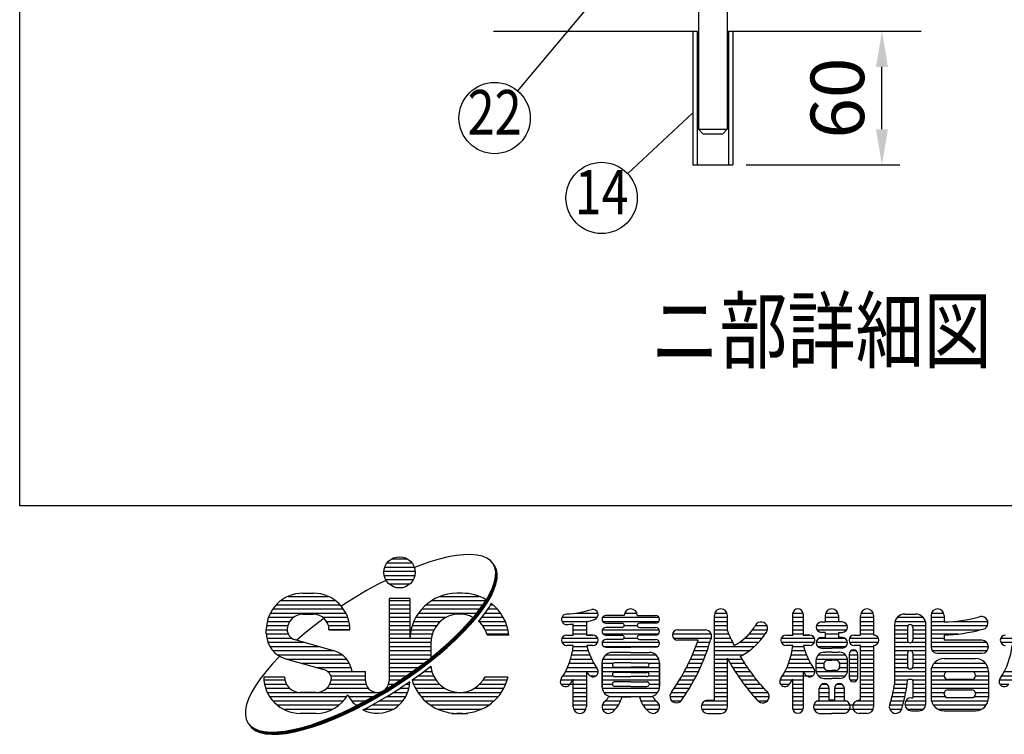
# Model space of a CAD drawing. Units: millimetres. Extents: x 172 to 7244, y 41 to 5172.
# Drawn here: x 172 to 1277, y 41 to 843 of the extents above; entities that cross this region are included whole.
import ezdxf
from ezdxf.enums import TextEntityAlignment as Align

# ---------------------------------------------------------------- set-up
doc = ezdxf.new("R2010")
doc.units = ezdxf.units.MM
doc.header["$LTSCALE"] = 200
doc.header["$PDMODE"] = 33
doc.header["$PDSIZE"] = 5
for name, color, linetype in [('MOJI', 6, 'Continuous'), ('SJC', 1, 'Continuous'), ('SUNPOU', 4, 'Continuous'), ('WAKU', 5, 'Continuous')]:
    doc.layers.add(name, color=color, linetype=linetype)
doc.styles.add('EXT08', font='ROMANS', dxfattribs={"width": 0.8, "bigfont": 'EXTFONT'})
doc.styles.get("Standard").update_dxf_attribs({"font": 'arial.ttf'})
doc.dimstyles.new('SJC', dxfattribs={"dimtxt": 0.18, "dimasz": 0.18, "dimexe": 0.18, "dimexo": 0.0625, "dimgap": 0.09, "dimtad": 0, "dimtih": 1, "dimtoh": 1, "dimdec": 4, "dimzin": 0, "dimdsep": 46, "dimtxsty": 'Standard', "dimcen": 0.09, "dimadec": 0, "dimazin": 0, "dimtfac": 1, "dimtdec": 4, "dimtofl": 0, "dimtmove": 0, "dimatfit": 3, "dimfxl": 1, "dimtolj": 1, "dimtzin": 0, "dimarcsym": 0})

# ---------------------------------------------------------------- blocks, each defined once
blk = doc.blocks.new('A')
at = {"color": 4, "linetype": 'Continuous'}
for p, q in [((-458.4, -70), (-413.4, -70)), ((-450, -62.5), (-421.9, -62.5)), ((-381.6, -68.2), (-399.2, -74.4)), ((-364.7, -63.2), (-381.6, -68.2)), ((-348.8, -59.3), (-364.7, -63.2)), ((-333.9, -56.6), (-348.8, -59.3)), ((-320.2, -55.2), (-333.9, -56.6)), ((-307.8, -54.9), (-320.2, -55.2)), ((-296.8, -55.8), (-307.8, -54.9)), ((-287.2, -57.9), (-296.8, -55.8)), ((-279.1, -61.3), (-287.2, -57.9)), ((-272.6, -65.8), (-279.1, -61.3)), ((-267.8, -71.4), (-272.6, -65.8)), ((-464.1, -85), (-407.9, -85)), ((-462.5, -77.5), (-409.4, -77.5)), ((-399.2, -74.4), (-408.8, -78.1)), ((-264.6, -78.1), (-267.8, -71.4)), ((-264.1, -78.9), (-267.3, -72.2)), ((-263.6, -79.7), (-266.8, -73)), ((-263.1, -80.5), (-266.2, -73.8)), ((-262.6, -81.2), (-265.7, -74.5)), ((-262.1, -82), (-265.2, -75.3)), ((-263.1, -85.9), (-264.6, -78.1)), ((-262.6, -86.6), (-264.1, -78.9)), ((-262.1, -87.4), (-263.6, -79.7)), ((-263.4, -94.6), (-263.1, -85.9)), ((-261.6, -88.2), (-263.1, -80.5)), ((-262.9, -95.4), (-262.6, -86.6)), ((-261.1, -89), (-262.6, -81.2)), ((-262.4, -96.1), (-262.1, -87.4)), ((-260.6, -89.8), (-262.1, -82)), ((-261.8, -96.9), (-261.6, -88.2)), ((-460.6, -101.4), (-475.3, -109)), ((-463.5, -92.5), (-408.4, -92.5)), ((-460.8, -100), (-411.1, -100)), ((-269, -114.7), (-265.3, -104.2)), ((-268.5, -115.5), (-264.8, -105)), ((-267.9, -116.3), (-264.3, -105.8)), ((-265.3, -104.2), (-263.4, -94.6)), ((-264.8, -105), (-262.9, -95.4)), ((-264.3, -105.8), (-262.4, -96.1)), ((-263.8, -106.6), (-261.8, -96.9)), ((-263.3, -107.4), (-261.3, -97.7)), ((-262.8, -108.1), (-260.8, -98.5)), ((-261.3, -97.7), (-261.1, -89)), ((-260.8, -98.5), (-260.6, -89.8)), ((-494.9, -119.8), (-533.8, -143.5)), ((-475.3, -109), (-494.9, -119.8)), ((-455.1, -107.5), (-416.8, -107.5)), ((-274.3, -125.9), (-269, -114.7)), ((-273.8, -126.7), (-268.5, -115.5)), ((-273.3, -127.5), (-267.9, -116.3)), ((-272.7, -128.3), (-267.4, -117)), ((-272.2, -129.1), (-266.9, -117.8)), ((-271.7, -129.9), (-266.4, -118.6)), ((-267.4, -117), (-263.8, -106.6)), ((-266.9, -117.8), (-263.3, -107.4)), ((-266.4, -118.6), (-262.8, -108.1)), ((-648.8, -137.5), (-551.3, -137.5)), ((-636, -130), (-564, -130)), ((-609.4, -124.4), (-590.6, -124.4)), ((-454.7, -133.8), (-454.7, -281.4)), ((-417.2, -133.8), (-454.7, -133.8)), ((-454.7, -137.5), (-417.2, -137.5)), ((-417.2, -133.8), (-417.2, -205)), ((-378, -137.5), (-281.2, -137.5)), ((-363.1, -130), (-293.1, -130)), ((-323.4, -124.4), (-332.8, -124.4)), ((-323.4, -124.4), (-332.8, -124.4)), ((-289.7, -150.3), (-281.2, -137.8)), ((-289.2, -151.1), (-280.7, -138.6)), ((-288.7, -151.9), (-280.2, -139.4)), ((-288.2, -152.7), (-279.7, -140.2)), ((-287.7, -153.5), (-279.2, -141)), ((-281.2, -137.8), (-274.3, -125.9)), ((-280.7, -138.6), (-273.8, -126.7)), ((-280.2, -139.4), (-273.3, -127.5)), ((-279.7, -140.2), (-272.7, -128.3)), ((-279.2, -141), (-272.2, -129.1)), ((-278.7, -141.8), (-271.7, -129.9)), ((-663.2, -152.5), (-536.8, -152.5)), ((-657.1, -145), (-542.9, -145)), ((-533.8, -143.5), (-540.3, -147.9)), ((-454.7, -145), (-417.2, -145)), ((-454.7, -152.5), (-417.2, -152.5)), ((-395.7, -152.5), (-291.4, -152.5)), ((-388.1, -145), (-286.1, -145)), ((-299.7, -163.3), (-289.7, -150.3)), ((-299.2, -164.1), (-289.2, -151.1)), ((-298.7, -164.9), (-288.7, -151.9)), ((-298.2, -165.6), (-288.2, -152.7)), ((-297.7, -166.4), (-287.7, -153.5)), ((-297.2, -167.2), (-287.2, -154.2)), ((-287.2, -154.2), (-278.7, -141.8)), ((-274.6, -148), (-283.1, -160.5)), ((-277.6, -152.5), (-260.5, -152.5)), ((-271.3, -142.4), (-274.6, -148)), ((-272.8, -145), (-268.2, -145)), ((-673.3, -175), (-633.2, -175)), ((-671, -167.5), (-626.3, -167.5)), ((-667.7, -160), (-532.3, -160)), ((-609.4, -161.9), (-590.6, -161.9)), ((-571.3, -169.4), (-589.2, -182.9)), ((-573.8, -167.5), (-529, -167.5)), ((-566.8, -175), (-526.7, -175)), ((-454.7, -160), (-417.2, -160)), ((-454.7, -167.5), (-417.2, -167.5)), ((-454.7, -175), (-417.2, -175)), ((-410.1, -175), (-362.5, -175)), ((-406.4, -167.5), (-351.5, -167.5)), ((-401.7, -160), (-297.2, -160)), ((-324, -190.3), (-311.2, -176.6)), ((-311.2, -176.6), (-299.7, -163.3)), ((-310.7, -177.4), (-299.2, -164.1)), ((-310.2, -178.2), (-298.7, -164.9)), ((-309.6, -179), (-298.2, -165.6)), ((-309.1, -179.8), (-297.7, -166.4)), ((-308.6, -180.6), (-297.2, -167.2)), ((-293.1, -173.5), (-294.1, -174.7)), ((-294.1, -175), (-246.1, -175)), ((-283.1, -160.5), (-293.1, -173.5)), ((-288.5, -167.5), (-249.8, -167.5)), ((-282.7, -160), (-254.6, -160)), ((-144.3, -167.5), (-80.9, -167.5)), ((-144.3, -175), (-98.4, -175)), ((-119.3, -160), (-79.9, -160)), ((-100.5, -175.5), (-100.5, -199.4)), ((-71.3, -167.5), (29.6, -167.5)), ((-71.3, -175), (29.6, -175)), ((-32.6, -164.2), (-65.4, -164.2)), ((-31.8, -160), (-9.9, -160)), ((-9.1, -164.2), (23.7, -164.2)), ((129.1, -164.2), (129.1, -316.6)), ((129.1, -167.5), (152.1, -167.5)), ((129.1, -175), (152.6, -175)), ((129.9, -160), (151.8, -160)), ((152.6, -192), (152.6, -164.2)), ((269.8, -199.4), (269.8, -161.9)), ((269.8, -167.5), (288.5, -167.5)), ((269.8, -175), (288.5, -175)), ((270, -160), (288.3, -160)), ((288.5, -161.9), (288.5, -199.4)), ((321.3, -175.9), (328.4, -175.9)), ((328.4, -164.2), (328.4, -175.9)), ((328.4, -167.5), (351.8, -167.5)), ((328.4, -175), (351.8, -175)), ((329.1, -160), (351, -160)), ((351.8, -164.2), (351.8, -175.9)), ((358.8, -175.9), (351.8, -175.9)), ((391.6, -199.4), (391.6, -164.2)), ((391.6, -167.5), (415.1, -167.5)), ((391.6, -175), (415.1, -175)), ((392.4, -160), (414.3, -160)), ((415.1, -164.2), (415.1, -199.4)), ((453.4, -175), (508, -175)), ((457.9, -167.5), (503.5, -167.5)), ((471.3, -161.9), (490.1, -161.9)), ((518.2, -164.2), (518.2, -220.5)), ((518.2, -167.5), (541.2, -167.5)), ((518.2, -175), (541.6, -175)), ((519, -160), (540.9, -160)), ((541.6, -164.2), (541.6, -175.9)), ((558.4, -175), (620, -175)), ((-675, -190), (-637.5, -190)), ((-675, -196.7), (-675, -190)), ((-674.6, -182.5), (-636.5, -182.5)), ((-589.2, -182.9), (-606.3, -196.7)), ((-563.5, -182.5), (-525.4, -182.5)), ((-562.5, -190), (-525, -190)), ((-525, -190), (-562.5, -190)), ((-454.7, -182.5), (-417.2, -182.5)), ((-454.7, -190), (-417.2, -190)), ((-415.1, -190), (-374.1, -190)), ((-413, -182.5), (-369.4, -182.5)), ((-338, -204.1), (-324, -190.3)), ((-337.5, -204.9), (-323.5, -191.1)), ((-337, -205.7), (-322.9, -191.9)), ((-336.5, -206.5), (-322.4, -192.7)), ((-336, -207.3), (-321.9, -193.4)), ((-335.4, -208.1), (-321.4, -194.2)), ((-323.5, -191.1), (-310.7, -177.4)), ((-322.9, -191.9), (-310.2, -178.2)), ((-322.4, -192.7), (-309.6, -179)), ((-321.9, -193.4), (-309.1, -179.8)), ((-321.4, -194.2), (-308.6, -180.6)), ((-286.9, -182.5), (-243.3, -182.5)), ((-282.2, -190), (-241.2, -190)), ((-124, -199.4), (-124, -179.5)), ((-124, -182.5), (-100.5, -182.5)), ((-124, -190), (-100.5, -190)), ((-71.8, -190), (30.1, -190)), ((-65.4, -178.3), (-36.3, -178.3)), ((-36.3, -185.8), (-65.4, -185.8)), ((-32.6, -182.5), (-9.1, -182.5)), ((23.7, -178.3), (-5.4, -178.3)), ((-5.4, -185.8), (23.7, -185.8)), ((63.5, -190), (112.7, -190)), ((63.5, -190), (112.7, -190)), ((129.1, -182.5), (152.6, -182.5)), ((129.1, -190), (152.6, -190)), ((198.2, -190), (224.5, -190)), ((202.5, -182.5), (223.6, -182.5)), ((269.8, -182.5), (288.5, -182.5)), ((269.8, -190), (288.5, -190)), ((312.4, -182.5), (367.8, -182.5)), ((313.2, -190), (366.9, -190)), ((391.6, -182.5), (415.1, -182.5)), ((391.6, -190), (415.1, -190)), ((452.6, -180.6), (452.6, -287.5)), ((452.6, -182.5), (477, -182.5)), ((452.6, -190), (476, -190)), ((476, -185.3), (476, -208.8)), ((484.5, -182.5), (508.7, -182.5)), ((485.4, -185.3), (485.4, -208.8)), ((485.4, -190), (508.8, -190)), ((508.8, -323.6), (508.8, -180.6)), ((518.2, -182.5), (619.4, -182.5)), ((518.2, -190), (606.6, -190)), ((-675, -197.5), (-635.7, -197.5)), ((-674.3, -205), (-629.3, -205)), ((-623.6, -207.6), (-555.1, -227.2)), ((-606.3, -196.7), (-620.2, -208.6)), ((-454.7, -197.5), (-417.2, -197.5)), ((-454.7, -205), (-379, -205)), ((-417.2, -199.4), (-417.2, -205)), ((-416.4, -197.5), (-377.2, -197.5)), ((-353.2, -218), (-338, -204.1)), ((-352.7, -218.8), (-337.5, -204.9)), ((-352.2, -219.6), (-337, -205.7)), ((-351.6, -220.4), (-336.5, -206.5)), ((-351.1, -221.2), (-336, -207.3)), ((-350.6, -222), (-335.4, -208.1)), ((-279.1, -197.5), (-239.8, -197.5)), ((-239.6, -199.4), (-278.5, -199.4)), ((-144.3, -205), (-80.2, -205)), ((-135.7, -199.4), (-124, -199.4)), ((-124, -197.5), (-100.5, -197.5)), ((-88.8, -199.4), (-100.5, -199.4)), ((-100.5, -199.4), (-88.8, -199.4)), ((-70.6, -197.5), (28.9, -197.5)), ((-65.4, -199.8), (-36.3, -199.8)), ((-36.3, -207.3), (-65.4, -207.3)), ((-32.9, -205), (-8.9, -205)), ((23.7, -199.8), (-5.4, -199.8)), ((-5.4, -207.3), (23.7, -207.3)), ((54.3, -197.5), (123.7, -197.5)), ((56, -205), (124, -205)), ((99.9, -208.8), (63.5, -208.8)), ((129.1, -197.5), (154.9, -197.5)), ((129.1, -205), (158.3, -205)), ((184.2, -205), (215.2, -205)), ((192, -197.5), (220.5, -197.5)), ((249.5, -205), (308.8, -205)), ((258, -199.4), (269.8, -199.4)), ((269.8, -197.5), (288.5, -197.5)), ((300.2, -199.4), (288.5, -199.4)), ((288.5, -199.4), (300.2, -199.4)), ((317.2, -205), (362.9, -205)), ((328.4, -194.7), (321.3, -194.7)), ((321.3, -204.1), (328.4, -204.1)), ((328.4, -194.7), (328.4, -204.1)), ((328.4, -197.5), (351.8, -197.5)), ((351.8, -194.7), (351.8, -204.1)), ((351.8, -194.7), (358.8, -194.7)), ((358.8, -204.1), (351.8, -204.1)), ((371.8, -205), (423.7, -205)), ((380.4, -199.4), (391.6, -199.4)), ((382.3, -199.4), (391.6, -199.4)), ((391.6, -197.5), (415.1, -197.5)), ((452.6, -197.5), (476, -197.5)), ((452.6, -205), (476, -205)), ((485.4, -197.5), (508.8, -197.5)), ((485.4, -205), (508.8, -205)), ((518.2, -197.5), (567.6, -197.5)), ((518.2, -205), (541.6, -205)), ((541.6, -199.4), (541.6, -208.8)), ((609.6, -208.8), (541.6, -208.8)), ((643.2, -205), (702.6, -205)), ((-672.2, -212.5), (-606.4, -212.5)), ((-668.8, -220), (-580.2, -220)), ((-663.4, -227.5), (-554, -227.5)), ((-454.7, -212.5), (-379.7, -212.5)), ((-454.7, -220), (-379.7, -220)), ((-454.7, -227.5), (-379.7, -227.5)), ((-379.7, -213.4), (-379.7, -240.2)), ((-369.4, -231.9), (-353.2, -218)), ((-368.9, -232.7), (-352.7, -218.8)), ((-368.4, -233.5), (-352.2, -219.6)), ((-367.8, -234.3), (-351.6, -220.4)), ((-367.3, -235.1), (-351.1, -221.2)), ((-366.8, -235.8), (-350.6, -222)), ((-144.3, -212.5), (-80.2, -212.5)), ((-124, -218.1), (-135.7, -218.1)), ((-124, -218.1), (-135.7, -218.1)), ((-125.2, -227.5), (-97.3, -227.5)), ((-124.2, -220), (-99.5, -220)), ((-88.8, -218.1), (-99.9, -218.1)), ((-88.8, -218.1), (-99.9, -218.1)), ((-72.2, -212.5), (30.4, -212.5)), ((-69.6, -220), (27.9, -220)), ((-65.4, -221.4), (-20.9, -221.4)), ((23.7, -221.4), (-20.9, -221.4)), ((93, -227.5), (116.2, -227.5)), ((95.9, -220), (118.8, -220)), ((98.6, -212.5), (121.2, -212.5)), ((129.1, -212.5), (161.9, -212.5)), ((129.1, -220), (201.4, -220)), ((129.1, -227.5), (192.3, -227.5)), ((174.4, -212.5), (208.9, -212.5)), ((249.5, -212.5), (308.8, -212.5)), ((269.8, -218.1), (258, -218.1)), ((269.8, -218.1), (258, -218.1)), ((268.6, -227.5), (291.8, -227.5)), ((269.6, -220), (289.6, -220)), ((300.2, -218.1), (289.1, -218.1)), ((300.2, -218.1), (289.1, -218.1)), ((312, -212.5), (368.2, -212.5)), ((314.6, -220), (365.5, -220)), ((321.3, -222.8), (340.1, -222.8)), ((358.8, -222.8), (340.1, -222.8)), ((371.8, -212.5), (423.7, -212.5)), ((374.5, -227.5), (383.5, -227.5)), ((392.1, -218.1), (380.4, -218.1)), ((391.6, -218.1), (380.4, -218.1)), ((384.6, -218.1), (380.4, -218.1)), ((391.6, -218.1), (382.3, -218.1)), ((391.6, -218.1), (382.3, -218.1)), ((391.6, -316.6), (391.6, -218.1)), ((391.6, -220), (415.1, -220)), ((391.6, -227.5), (415.1, -227.5)), ((415.1, -218.1), (415.1, -328.3)), ((452.6, -212.5), (477.9, -212.5)), ((452.6, -220), (508.8, -220)), ((452.6, -227.5), (508.8, -227.5)), ((483.5, -212.5), (508.8, -212.5)), ((518.2, -212.5), (618.2, -212.5)), ((518.2, -220), (621.3, -220)), ((520.5, -227.5), (619, -227.5)), ((643.2, -212.5), (702.6, -212.5)), ((-651.7, -238.3), (-664.5, -251.9)), ((-655.1, -235), (-539, -235)), ((-651, -237.6), (-651.7, -238.3)), ((-640.3, -241.9), (-571.7, -261.6)), ((-638.3, -242.5), (-531.2, -242.5)), ((-454.7, -235), (-379.7, -235)), ((-454.7, -242.5), (-382.5, -242.5)), ((-404.4, -259.2), (-386.5, -245.7)), ((-403.8, -260), (-386, -246.4)), ((-403.3, -260.7), (-385.5, -247.2)), ((-386.5, -245.7), (-369.4, -231.9)), ((-386, -246.4), (-368.9, -232.7)), ((-385.5, -247.2), (-368.4, -233.5)), ((-384.9, -248), (-367.8, -234.3)), ((-384.4, -248.8), (-367.3, -235.1)), ((-383.9, -249.6), (-366.8, -235.8)), ((-128.7, -242.5), (-91.3, -242.5)), ((-126.7, -235), (-94.6, -235)), ((-71.1, -242.5), (29.3, -242.5)), ((-65.5, -235), (23.8, -235)), ((-20.9, -230.8), (-53.7, -230.8)), ((-20.9, -230.8), (12, -230.8)), ((86.6, -242.5), (110.5, -242.5)), ((89.9, -235), (113.5, -235)), ((129.1, -235), (181, -235)), ((129.1, -242.5), (152.6, -242.5)), ((152.6, -328.3), (152.6, -241.1)), ((153.3, -242.5), (178.6, -242.5)), ((265.1, -242.5), (297.8, -242.5)), ((267.1, -235), (294.5, -235)), ((312, -263.1), (312, -244.4)), ((312.1, -242.5), (368.1, -242.5)), ((315.5, -235), (364.6, -235)), ((326, -230.3), (328.4, -230.3)), ((340.1, -230.3), (328.4, -230.3)), ((333, -244.4), (340.1, -244.4)), ((340.1, -230.3), (351.8, -230.3)), ((347.1, -244.4), (340.1, -244.4)), ((354.1, -230.3), (351.8, -230.3)), ((368.2, -263.1), (368.2, -244.4)), ((371, -234.1), (371, -275.3)), ((371, -235), (387, -235)), ((371, -242.5), (387, -242.5)), ((387, -275.3), (387, -234.1)), ((391.6, -235), (415.1, -235)), ((391.6, -242.5), (415.1, -242.5)), ((452.6, -235), (476, -235)), ((452.6, -242.5), (476, -242.5)), ((476, -232.2), (476, -255.6)), ((485.4, -232.2), (485.4, -255.6)), ((485.4, -235), (508.8, -235)), ((485.4, -242.5), (508.8, -242.5)), ((529.9, -232.2), (609.6, -232.2)), ((541.6, -241.6), (597.9, -241.6)), ((-664.5, -251.9), (-675.9, -265.3)), ((-612.1, -250), (-526.1, -250)), ((-585.9, -257.5), (-522.8, -257.5)), ((-564.9, -265), (-496.9, -265)), ((-520.9, -265), (-496.9, -265)), ((-496.9, -281.4), (-496.9, -265)), ((-454.7, -250), (-392.2, -250)), ((-454.7, -257.5), (-402.1, -257.5)), ((-454.7, -265), (-412.6, -265)), ((-422.9, -272.3), (-404.4, -259.2)), ((-422.4, -273.1), (-403.8, -260)), ((-421.8, -273.9), (-403.3, -260.7)), ((-421.3, -274.7), (-402.8, -261.5)), ((-420.8, -275.5), (-402.3, -262.3)), ((-420.3, -276.3), (-401.8, -263.1)), ((-402.8, -261.5), (-384.9, -248)), ((-402.3, -262.3), (-384.4, -248.8)), ((-401.8, -263.1), (-383.9, -249.6)), ((-379.8, -255.9), (-397.7, -269.4)), ((-391.9, -265), (-377.7, -265)), ((-382, -257.5), (-379.3, -257.5)), ((-379.5, -255.6), (-379.8, -255.9)), ((-137.9, -265), (-100.5, -265)), ((-134.2, -257.5), (-82.7, -257.5)), ((-131.2, -250), (-87.3, -250)), ((-100.5, -264.4), (-100.5, -328.3)), ((-100.2, -265), (-79.5, -265)), ((-72.4, -291.7), (-72.4, -249.5)), ((-72.4, -249.5), (-72.4, -291.7)), ((-72.4, -250), (-51.7, -250)), ((-72.4, -257.5), (30.7, -257.5)), ((-72.4, -265), (30.7, -265)), ((-20.9, -249.5), (-49.9, -249.5)), ((-49.9, -257), (-20.9, -257)), ((-20.9, -249.5), (8.2, -249.5)), ((8.2, -257), (-20.9, -257)), ((10, -250), (30.7, -250)), ((30.7, -291.7), (30.7, -249.5)), ((30.7, -249.5), (30.7, -291.7)), ((75.3, -265), (100.6, -265)), ((79.3, -257.5), (104.1, -257.5)), ((83.1, -250), (107.4, -250)), ((129.1, -250), (152.6, -250)), ((129.1, -257.5), (152.6, -257.5)), ((129.1, -265), (152.6, -265)), ((157.5, -250), (183.3, -250)), ((161.9, -257.5), (188.3, -257.5)), ((166.6, -265), (193.6, -265)), ((255.8, -265), (309.6, -265)), ((259.5, -257.5), (306.4, -257.5)), ((262.6, -250), (301.7, -250)), ((288.5, -264.4), (288.5, -330.6)), ((312, -250), (326.2, -250)), ((312, -257.5), (326.2, -257.5)), ((312.1, -265), (368.2, -265)), ((326, -251.4), (326, -256.1)), ((333, -263.1), (340.1, -263.1)), ((347.1, -263.1), (340.1, -263.1)), ((354, -250), (368.2, -250)), ((354, -257.5), (368.2, -257.5)), ((354.1, -251.4), (354.1, -256.1)), ((371, -250), (387, -250)), ((371, -257.5), (387, -257.5)), ((371, -265), (387, -265)), ((391.6, -250), (415.1, -250)), ((391.6, -257.5), (415.1, -257.5)), ((391.6, -265), (415.1, -265)), ((452.6, -250), (476, -250)), ((452.6, -257.5), (476.4, -257.5)), ((452.6, -265), (508.8, -265)), ((485, -257.5), (508.8, -257.5)), ((485.4, -250), (508.8, -250)), ((518.2, -265), (621.3, -265)), ((518.2, -265), (518.2, -311.9)), ((519.4, -257.5), (620.1, -257.5)), ((523.6, -250), (615.9, -250)), ((548.2, -265), (591.3, -265)), ((621.3, -265), (621.3, -311.9)), ((649.6, -265), (703.4, -265)), ((-685.9, -278.3), (-694.4, -290.8)), ((-675.9, -265.3), (-685.9, -278.3)), ((-679.7, -274.4), (-642.2, -274.4)), ((-679.7, -280), (-641.6, -280)), ((-559.2, -272.5), (-496.9, -272.5)), ((-558.4, -280), (-496.9, -280)), ((-454.7, -272.5), (-422.9, -272.5)), ((-454.7, -280), (-434.3, -280)), ((-441.9, -285.1), (-422.9, -272.3)), ((-441.4, -285.8), (-422.4, -273.1)), ((-440.8, -286.6), (-421.8, -273.9)), ((-440.3, -287.4), (-421.3, -274.7)), ((-439.8, -288.2), (-420.8, -275.5)), ((-439.3, -289), (-420.3, -276.3)), ((-397.7, -269.4), (-413.4, -280.6)), ((-412.6, -280), (-370.7, -280)), ((-402.1, -272.5), (-375, -272.5)), ((-285.5, -280), (-242.7, -280)), ((-282.2, -274.4), (-241.2, -274.4)), ((-146.9, -280), (-100.5, -280)), ((-142.3, -272.5), (-100.5, -272.5)), ((-124, -328.3), (-124, -278.5)), ((-94.5, -272.5), (-83.2, -272.5)), ((-72.4, -272.5), (-52.9, -272.5)), ((-72.4, -280), (30.7, -280)), ((-20.9, -266.4), (-49.9, -266.4)), ((-49.9, -273.9), (-20.9, -273.9)), ((-20.9, -266.4), (8.2, -266.4)), ((8.2, -273.9), (-20.9, -273.9)), ((11.1, -272.5), (30.7, -272.5)), ((66.6, -280), (92.9, -280)), ((71.1, -272.5), (96.8, -272.5)), ((129.1, -272.5), (152.6, -272.5)), ((129.1, -280), (152.6, -280)), ((171.5, -272.5), (199.2, -272.5)), ((176.7, -280), (205, -280)), ((246.8, -280), (268.9, -280)), ((251.5, -272.5), (305.9, -272.5)), ((269.8, -330.6), (269.8, -278.5)), ((269.8, -280), (288.5, -280)), ((315.5, -272.5), (364.6, -272.5)), ((326, -277.2), (340.1, -277.2)), ((354.1, -277.2), (340.1, -277.2)), ((371.5, -272.5), (387, -272.5)), ((372.5, -280), (385.4, -280)), ((391.6, -272.5), (415.1, -272.5)), ((391.6, -280), (415.1, -280)), ((452.6, -272.5), (508.8, -272.5)), ((452.6, -280), (476.1, -280)), ((482.6, -279.1), (477.9, -279.1)), ((485.4, -280), (508.8, -280)), ((485.4, -281.9), (485.4, -311.9)), ((518.2, -272.5), (541.7, -272.5)), ((518.2, -280), (621.3, -280)), ((541.6, -272.5), (541.6, -271.6)), ((591.3, -279.1), (548.2, -279.1)), ((597.9, -271.6), (597.9, -272.5)), ((597.9, -272.5), (621.3, -272.5)), ((641.2, -280), (682.3, -280)), ((645.2, -272.5), (682.3, -272.5)), ((-694.4, -290.8), (-701.4, -302.7)), ((-678.4, -287.5), (-638.9, -287.5)), ((-676.4, -295), (-633.2, -295)), ((-566.8, -295), (-491.9, -295)), ((-561.1, -287.5), (-496, -287.5)), ((-480.8, -308.8), (-461.2, -297.2)), ((-480.3, -309.6), (-460.7, -298)), ((-479.8, -310.4), (-460.2, -298.8)), ((-479.2, -311.2), (-459.7, -299.6)), ((-478.7, -311.9), (-459.2, -300.4)), ((-461.2, -297.2), (-441.9, -285.1)), ((-460.7, -298), (-441.4, -285.8)), ((-460.2, -298.8), (-440.8, -286.6)), ((-459.7, -299.6), (-440.3, -287.4)), ((-459.2, -300.4), (-439.8, -288.2)), ((-458.7, -301.2), (-439.3, -289)), ((-455.6, -287.5), (-445.7, -287.5)), ((-454.6, -307.5), (-435.2, -295.3)), ((-417.2, -283.2), (-435.2, -295.3)), ((-435.2, -295), (-418.8, -295)), ((-423.6, -287.5), (-417.5, -287.5)), ((-410.9, -287.5), (-364.5, -287.5)), ((-407.4, -295), (-354.9, -295)), ((-301.3, -295), (-248.8, -295)), ((-291.8, -287.5), (-245.3, -287.5)), ((-146.1, -287.5), (-100.5, -287.5)), ((-124, -295), (-100.5, -295)), ((-72.4, -287.5), (-53.7, -287.5)), ((-72.1, -295), (30.4, -295)), ((-20.9, -283.3), (-49.9, -283.3)), ((-20.9, -291.7), (-49.9, -291.7)), ((-20.9, -283.3), (8.2, -283.3)), ((-20.9, -291.7), (8.2, -291.7)), ((12, -287.5), (30.7, -287.5)), ((56.9, -295), (84.3, -295)), ((61.9, -287.5), (88.7, -287.5)), ((129.1, -287.5), (152.6, -287.5)), ((129.1, -295), (152.6, -295)), ((182.1, -287.5), (211.2, -287.5)), ((187.9, -295), (217.7, -295)), ((247.7, -287.5), (264, -287.5)), ((269.8, -287.5), (288.5, -287.5)), ((269.8, -295), (288.5, -295)), ((317.6, -295), (335.4, -295)), ((317.6, -316.6), (317.6, -295.5)), ((322.5, -287.5), (330.5, -287.5)), ((335.4, -316.6), (335.4, -295.5)), ((344.8, -295), (362.6, -295)), ((344.8, -295.5), (344.8, -316.6)), ((349.7, -287.5), (357.6, -287.5)), ((362.6, -316.6), (362.6, -295.5)), ((391.6, -287.5), (415.1, -287.5)), ((391.6, -295), (415.1, -295)), ((451.4, -295), (474.2, -295)), ((452.6, -287.5), (475.3, -287.5)), ((485.4, -287.5), (508.8, -287.5)), ((485.4, -295), (508.8, -295)), ((518.2, -287.5), (621.3, -287.5)), ((518.2, -295), (621.3, -295)), ((548.2, -297.8), (591.3, -297.8)), ((641.4, -287.5), (657.8, -287.5)), ((-706.7, -313.9), (-710.3, -324.4)), ((-701.4, -302.7), (-706.7, -313.9)), ((-673.4, -302.5), (-475.8, -302.5)), ((-669.2, -310), (-530.8, -310)), ((-663.5, -317.5), (-536.5, -317.5)), ((-585.9, -302.5), (-614.1, -302.5)), ((-526.9, -310), (-483, -310)), ((-521.9, -317.5), (-496.5, -317.5)), ((-500.4, -319.6), (-480.8, -308.8)), ((-499.9, -320.4), (-480.3, -309.6)), ((-499.4, -321.2), (-479.8, -310.4)), ((-498.9, -322), (-479.2, -311.2)), ((-498.3, -322.8), (-478.7, -311.9)), ((-497.8, -323.6), (-478.2, -312.7)), ((-478.2, -312.7), (-458.7, -301.2)), ((-474.1, -319), (-454.6, -307.5)), ((-471.6, -317.5), (-429.6, -317.5)), ((-458.9, -310), (-424.6, -310)), ((-446.7, -302.5), (-421.1, -302.5)), ((-403, -302.5), (-253.3, -302.5)), ((-397.3, -310), (-258.9, -310)), ((-390.2, -317.5), (-266.1, -317.5)), ((-124, -302.5), (-100.5, -302.5)), ((-124, -310), (-100.5, -310)), ((-124, -317.5), (-100.5, -317.5)), ((-69, -302.5), (27.3, -302.5)), ((-65.3, -317.5), (-38.9, -317.5)), ((-60.3, -310), (18.6, -310)), ((-36.5, -310.5), (-20.9, -310.5)), ((-5.2, -310.5), (-20.9, -310.5)), ((-2.8, -317.5), (24, -317.5)), ((49.5, -310), (74.8, -310)), ((51.8, -302.5), (79.7, -302.5)), ((52.6, -317.5), (69.8, -317.5)), ((112.8, -317.5), (152.6, -317.5)), ((117.4, -316.6), (129.1, -316.6)), ((129.1, -302.5), (152.6, -302.5)), ((129.1, -310), (152.6, -310)), ((194, -302.5), (225.2, -302.5)), ((200.4, -310), (227.6, -310)), ((206.4, -317.5), (224.5, -317.5)), ((269.8, -302.5), (288.5, -302.5)), ((269.8, -310), (288.5, -310)), ((269.8, -317.5), (288.5, -317.5)), ((314.4, -317.5), (365.8, -317.5)), ((317.6, -302.5), (335.4, -302.5)), ((317.6, -310), (335.4, -310)), ((344.8, -316.6), (335.4, -316.6)), ((344.8, -302.5), (362.6, -302.5)), ((344.8, -310), (362.6, -310)), ((384.7, -317.5), (415.1, -317.5)), ((389.3, -316.6), (391.6, -316.6)), ((391.6, -302.5), (415.1, -302.5)), ((391.6, -310), (415.1, -310)), ((446.4, -317.5), (469.6, -317.5)), ((448.3, -310), (471.4, -310)), ((450, -302.5), (472.9, -302.5)), ((473, -317.5), (508.8, -317.5)), ((483, -311.9), (485.4, -311.9)), ((485.4, -302.5), (508.8, -302.5)), ((485.4, -310), (508.8, -310)), ((518.2, -302.5), (541.9, -302.5)), ((518.3, -310), (543.6, -310)), ((518.9, -317.5), (620.6, -317.5)), ((541.6, -305.3), (541.6, -304.4)), ((591.3, -311.9), (548.2, -311.9)), ((595.9, -310), (621.3, -310)), ((597.6, -302.5), (621.3, -302.5)), ((597.9, -304.4), (597.9, -305.3)), ((-712.3, -334), (-712.5, -342.7)), ((-710.3, -324.4), (-712.3, -334)), ((-655.8, -325), (-544.2, -325)), ((-644.5, -332.5), (-555.5, -332.5)), ((-539.2, -338.8), (-519.9, -329.7)), ((-538.7, -339.6), (-519.4, -330.4)), ((-538.1, -340.4), (-518.9, -331.2)), ((-537.6, -341.2), (-518.4, -332)), ((-537.1, -342), (-517.9, -332.8)), ((-536.6, -342.7), (-517.3, -333.6)), ((-519.9, -329.7), (-500.4, -319.6)), ((-519.4, -330.4), (-499.9, -320.4)), ((-518.9, -331.2), (-499.4, -321.2)), ((-518.4, -332), (-498.9, -322)), ((-517.9, -332.8), (-498.3, -322.8)), ((-517.3, -333.6), (-497.8, -323.6)), ((-514.9, -325), (-510.8, -325)), ((-501.7, -333.9), (-493.7, -329.9)), ((-498.9, -332.5), (-447.1, -332.5)), ((-493.7, -329.9), (-474.1, -319)), ((-485, -325), (-436.6, -325)), ((-380.8, -325), (-275.4, -325)), ((-367.6, -332.5), (-288.7, -332.5)), ((-124, -325), (-100.5, -325)), ((-123.2, -332.5), (-101.3, -332.5)), ((-72, -325), (-42.9, -325)), ((-71.6, -332.5), (-48.6, -332.5)), ((1.1, -325), (30.2, -325)), ((6.8, -332.5), (29.9, -332.5)), ((106.2, -325), (152.6, -325)), ((106.5, -332.5), (151.8, -332.5)), ((269.8, -325), (288.5, -325)), ((270, -332.5), (288.3, -332.5)), ((307.7, -325), (415.1, -325)), ((308.1, -332.5), (414.3, -332.5)), ((443.7, -325), (467.6, -325)), ((444, -332.5), (465.9, -332.5)), ((471.4, -325), (508.7, -325)), ((475.4, -332.5), (504.7, -332.5)), ((483, -335.3), (497.1, -335.3)), ((522.2, -325), (617.3, -325)), ((530.5, -332.5), (609, -332.5)), ((541.6, -335.3), (597.9, -335.3)), ((-712.5, -342.7), (-711, -350.5)), ((-711, -350.5), (-707.9, -357.2)), ((-585.9, -340), (-614.1, -340)), ((-576.4, -354.2), (-558, -347)), ((-575.9, -355), (-557.5, -347.8)), ((-575.4, -355.8), (-557, -348.6)), ((-574.9, -356.6), (-556.5, -349.4)), ((-574.3, -357.4), (-556, -350.2)), ((-573.8, -358.2), (-555.5, -351)), ((-558, -347), (-539.2, -338.8)), ((-557.5, -347.8), (-538.7, -339.6)), ((-557, -348.6), (-538.1, -340.4)), ((-556.5, -349.4), (-537.6, -341.2)), ((-556, -350.2), (-537.1, -342)), ((-555.5, -351), (-536.6, -342.7)), ((-342.2, -340), (-314.1, -340)), ((-323.4, -340), (-332.8, -340)), ((117.4, -340), (140.9, -340)), ((316.6, -340), (340.1, -340)), ((363.5, -340), (340.1, -340)), ((403.4, -340), (389.3, -340)), ((-707.9, -357.2), (-703, -362.8)), ((-707.4, -358), (-702.5, -363.6)), ((-706.8, -358.8), (-702, -364.4)), ((-706.3, -359.6), (-701.5, -365.2)), ((-705.8, -360.3), (-701, -366)), ((-705.3, -361.1), (-700.5, -366.7)), ((-703, -362.8), (-696.5, -367.3)), ((-702.5, -363.6), (-696, -368.1)), ((-702, -364.4), (-695.5, -368.9)), ((-701.5, -365.2), (-695, -369.7)), ((-701, -366), (-694.5, -370.5)), ((-700.5, -366.7), (-694, -371.2)), ((-696.5, -367.3), (-688.5, -370.6)), ((-696, -368.1), (-688, -371.4)), ((-695.5, -368.9), (-687.5, -372.2)), ((-695, -369.7), (-686.9, -373)), ((-694.5, -370.5), (-686.4, -373.8)), ((-688.5, -370.6), (-678.9, -372.8)), ((-641.7, -371.9), (-626.8, -369.2)), ((-641.2, -372.7), (-626.3, -370)), ((-640.7, -373.5), (-625.8, -370.8)), ((-626.8, -369.2), (-610.9, -365.4)), ((-626.3, -370), (-610.4, -366.2)), ((-625.8, -370.8), (-609.9, -366.9)), ((-625.3, -371.6), (-609.4, -367.7)), ((-624.8, -372.4), (-608.9, -368.5)), ((-624.3, -373.2), (-608.4, -369.3)), ((-610.9, -365.4), (-594.1, -360.4)), ((-610.4, -366.2), (-593.5, -361.1)), ((-609.9, -366.9), (-593, -361.9)), ((-609.4, -367.7), (-592.5, -362.7)), ((-608.9, -368.5), (-592, -363.5)), ((-608.4, -369.3), (-591.5, -364.3)), ((-594.1, -360.4), (-576.4, -354.2)), ((-593.5, -361.1), (-575.9, -355)), ((-593, -361.9), (-575.4, -355.8)), ((-592.5, -362.7), (-574.9, -356.6)), ((-592, -363.5), (-574.3, -357.4)), ((-591.5, -364.3), (-573.8, -358.2)), ((-694, -371.2), (-685.9, -374.6)), ((-688, -371.4), (-678.4, -373.6)), ((-687.5, -372.2), (-677.9, -374.3)), ((-686.9, -373), (-677.3, -375.1)), ((-686.4, -373.8), (-676.8, -375.9)), ((-685.9, -374.6), (-676.3, -376.7)), ((-678.9, -372.8), (-667.8, -373.7)), ((-678.4, -373.6), (-667.3, -374.5)), ((-677.9, -374.3), (-666.8, -375.3)), ((-677.3, -375.1), (-666.3, -376.1)), ((-676.8, -375.9), (-665.8, -376.9)), ((-676.3, -376.7), (-665.3, -377.6)), ((-667.8, -373.7), (-655.4, -373.4)), ((-667.3, -374.5), (-654.9, -374.2)), ((-666.8, -375.3), (-654.4, -375)), ((-666.3, -376.1), (-653.9, -375.8)), ((-665.8, -376.9), (-653.4, -376.6)), ((-665.3, -377.6), (-652.9, -377.4)), ((-655.4, -373.4), (-641.7, -371.9)), ((-654.9, -374.2), (-641.2, -372.7)), ((-654.4, -375), (-640.7, -373.5)), ((-653.9, -375.8), (-640.2, -374.3)), ((-653.4, -376.6), (-639.7, -375.1)), ((-652.9, -377.4), (-639.2, -375.9)), ((-640.2, -374.3), (-625.3, -371.6)), ((-639.7, -375.1), (-624.8, -372.4)), ((-639.2, -375.9), (-624.3, -373.2))]:
    blk.add_line(p, q, dxfattribs=at)
blk.add_circle((-435.9, -86.9), 28.1, dxfattribs=at)
for centre, radius, start, end in [((-609.4, -190), 65.6, 90, 180), ((-590.6, -190), 65.6, 0, 90), ((-332.8, -208.8), 84.4, 90, 177.4527), ((-323.4, -208.8), 84.4, 59.2426, 90), ((-323.4, -208.8), 84.4, 6.3794, 51.8289), ((-145.1, 16.2), 178.1, 273.0128, 287.8099), ((-88.9, -162.6), 9.38, 289.298, 100.4717), ((-20.9, -164.2), 11.7, 90, 180), ((-20.9, -164.2), 11.7, 0, 90), ((140.9, -164.2), 11.7, 0, 180), ((279.1, -161.9), 9.38, 0, 180), ((340.1, -164.2), 11.7, 90, 180), ((340.1, -164.2), 11.7, 0, 90), ((403.4, -164.2), 11.7, 0, 180), ((529.9, -164.2), 11.7, 0, 180), ((-609.4, -190), 28.1, 90, 180), ((-590.6, -190), 28.1, 0, 90), ((-328.1, -213.4), 51.6, 90, 180), ((-328.1, -213.4), 51.6, 61.8029, 90), ((-328.1, -213.4), 51.6, 15.8266, 48.7163), ((-135.7, -171.3), 9.38, 90, 286.011), ((-145.1, 16.2), 196.9, 283.0729, 287.5328), ((-65.4, -171.3), 7.03, 90, 270), ((23.7, -171.3), 7.03, 270, 90), ((213, -187.7), 11.7, 320.1397, 167.792), ((321.3, -185.3), 9.38, 90, 270), ((358.8, -185.3), 9.38, 270, 90), ((471.3, -180.6), 18.8, 90, 180), ((490.1, -180.6), 18.8, 0, 90), ((534.5, 103.1), 279.2, 271.4722, 284.2627), ((608.7, -177.8), 11.7, 268.2121, 117.5695), ((-618.8, -189.5), 18.8, 180, 255), ((-145.1, 16.2), 196.9, 273.4831, 276.1506), ((-65.4, -192.8), 7.03, 90, 270), ((-36.3, -182), 3.75, 270, 90), ((-5.4, -182), 3.75, 90, 270), ((23.7, -192.8), 7.03, 270, 90), ((63.5, -199.4), 9.38, 90, 270), ((112.7, -201.7), 11.7, 325.8671, 90), ((492.8, -48.9), 369.1, 202.8161, 207.2942), ((120.7, -131.9), 96.8, 297.0586, 326.6154), ((480.7, -185.3), 4.69, 0, 180), ((534.5, 79.7), 279.2, 271.4722, 285.3364), ((-628.1, -196.7), 46.9, 180, 255), ((-135.7, -208.8), 9.38, 90, 270), ((-88.8, -208.8), 9.38, 270, 90), ((-65.4, -214.4), 7.03, 90, 270), ((-36.3, -203.6), 3.75, 270, 90), ((-5.4, -203.6), 3.75, 90, 270), ((23.7, -214.4), 7.03, 270, 90), ((-228, -99.1), 345.8, 324.0748, 341.5077), ((-231.7, -104.4), 369.1, 325.3557, 343.5702), ((120.7, -131.9), 119.4, 297.4356, 328.0124), ((258, -208.8), 9.38, 90, 270), ((300.2, -208.8), 9.38, 270, 90), ((321.3, -213.4), 9.38, 90, 270), ((358.8, -213.4), 9.38, 270, 90), ((380.4, -208.8), 9.38, 90, 270), ((415.1, -208.8), 9.38, 270, 90), ((480.7, -208.8), 4.69, 180, 0), ((609.6, -220.5), 11.7, 270, 90), ((651.8, -208.8), 9.38, 90, 270), ((-567.2, -272.5), 46.9, 9.1914, 75), ((-245.4, -207.5), 121.9, 325.5273, 355), ((18.6, -189.7), 121.9, 193.4748, 214.4727), ((148.4, -207.5), 121.9, 325.5273, 355), ((407.7, -189.7), 121.9, 193.4748, 214.4727), ((379, -234.1), 7.97, 0, 180), ((480.7, -232.2), 4.69, 0, 180), ((529.9, -220.5), 11.7, 180, 270), ((542.1, -207.5), 121.9, 325.5273, 355), ((-53.7, -249.5), 18.8, 90, 180), ((12, -249.5), 18.8, 0, 90), ((477.8, -66.5), 369.1, 208.2385, 222.6443), ((492.8, -48.9), 369.1, 210.8057, 222.6443), ((326, -244.4), 14.1, 90, 180), ((333, -251.4), 7.03, 90, 180), ((347.1, -251.4), 7.03, 0, 90), ((354.1, -244.4), 14.1, 0, 90), ((541.6, -265), 23.4, 90, 180), ((597.9, -265), 23.4, 0, 90), ((-576.6, -279.7), 18.8, 7.3053, 75), ((-328.1, -250.9), 51.6, 185.176, 270), ((18.6, -189.7), 140.6, 212.0876, 214.9264), ((-88.8, -265), 9.38, 213.6328, 42.1487), ((-49.9, -253.3), 3.75, 90, 180), ((-49.9, -253.3), 3.75, 180, 270), ((8.2, -253.3), 3.75, 0, 90), ((8.2, -253.3), 3.75, 270, 0), ((407.7, -189.7), 140.6, 212.0876, 214.9264), ((300.2, -265), 9.38, 213.6328, 42.1487), ((326, -263.1), 14.1, 180, 270), ((333, -256.1), 7.03, 180, 270), ((347.1, -256.1), 7.03, 270, 0), ((354.1, -263.1), 14.1, 270, 0), ((480.7, -255.6), 4.69, 180, 0), ((548.2, -271.6), 6.56, 90, 180), ((591.3, -271.6), 6.56, 0, 90), ((-614.1, -274.4), 65.6, 180, 270), ((-614.1, -274.4), 28.1, 180, 270), ((-585.9, -274.4), 28.1, 270, 354.0366), ((-475.8, -281.4), 21.1, 180, 0), ((-332.8, -255.6), 84.4, 197.1884, 270), ((-328.1, -250.9), 51.6, 270, 332.9643), ((-323.4, -255.6), 84.4, 270, 347.1604), ((-138, -282.8), 9.38, 137.8513, 326.3672), ((-245.4, -207.5), 140.6, 325.0736, 329.697), ((-49.9, -270.2), 3.75, 90, 180), ((-49.9, -270.2), 3.75, 180, 270), ((8.2, -270.2), 3.75, 0, 90), ((8.2, -270.2), 3.75, 270, 0), ((255.8, -282.8), 9.38, 137.8513, 326.3672), ((148.4, -207.5), 140.6, 325.0736, 329.697), ((379, -275.3), 7.97, 180, 0), ((234.1, -257.8), 243, 343.1388, 354.537), ((477.9, -280.9), 1.88, 90, 180), ((482.6, -281.9), 2.81, 0, 90), ((548.2, -272.5), 6.56, 180, 270), ((591.3, -272.5), 6.56, 270, 0), ((649.5, -282.8), 9.38, 137.8513, 326.3672), ((-475.8, -281.4), 58.6, 243.7308, 358.2282), ((-53.7, -291.7), 18.8, 180, 250.2231), ((-49.9, -287), 3.75, 90, 180), ((-49.9, -288), 3.75, 180, 270), ((8.2, -287), 3.75, 0, 90), ((8.2, -288), 3.75, 270, 0), ((12, -291.7), 18.8, 289.7769, 0), ((215.9, -309.5), 11.7, 216.0853, 59.8853), ((326.5, -295.5), 8.91, 0, 180), ((353.7, -295.5), 8.91, 0, 180), ((234.1, -257.8), 220.5, 343.0762, 352.2604), ((548.2, -304.4), 6.56, 90, 180), ((591.3, -304.4), 6.56, 0, 90), ((-585.9, -274.4), 65.6, 270, 330.6748), ((-475.8, -281.4), 58.6, 205.3748, 230.0511), ((-60.7, -328.3), 11.7, 117.11, 323.0785), ((-87.1, -296.5), 30, 314.6281, 334.6102), ((-88.1, -296.5), 53.4, 313.4077, 344.8462), ((46.3, -296.5), 53.4, 195.1538, 226.5923), ((19, -328.3), 11.7, 216.9215, 62.89), ((45.4, -296.5), 30, 205.3898, 225.3719), ((61.2, -309.5), 11.7, 140.5314, 336.6274), ((117.4, -328.3), 11.7, 90, 270), ((319, -328.3), 11.7, 96.8921, 270), ((361.2, -328.3), 11.7, 272.1148, 83.1079), ((389.3, -328.3), 11.7, 90, 270), ((483, -323.6), 11.7, 90, 270), ((541.6, -311.9), 23.4, 180, 270), ((548.2, -305.3), 6.56, 180, 270), ((591.3, -305.3), 6.56, 270, 0), ((597.9, -311.9), 23.4, 270, 0), ((-112.3, -328.3), 11.7, 180, 0), ((140.9, -328.3), 11.7, 270, 0), ((279.1, -330.6), 9.38, 180, 0), ((403.4, -328.3), 11.7, 270, 0), ((454.9, -328.3), 11.7, 147.5044, 0), ((497.1, -323.6), 11.7, 270, 0)]:
    blk.add_arc(centre, radius, start, end, dxfattribs=at)
blk = doc.blocks.new('19')
at = {"xscale": 0.25, "yscale": 0.25, "zscale": 0.25}
blk.add_blockref('A', (179.99, 93.93), dxfattribs=at)
blk = doc.blocks.new('*D8')
at = {"layer": 'DEFPOINTS', "color": 0}
for p in [(1131.2, 830.2), (1139.6, 830.2), (967.4, 680.2)]:
    blk.add_point(p, dxfattribs=at)
at = {"layer": 'SUNPOU', "color": 0, "lineweight": -2}
for p, q in [((1151.2, 830.2), (1159.6, 830.2)), ((1139.6, 720.2), (1139.6, 790.2)), ((987.4, 680.2), (1159.6, 680.2))]:
    blk.add_line(p, q, dxfattribs=at)
at = {"layer": 'SUNPOU', "color": 0}
for points in [[(1132.9, 790.2), (1146.3, 790.2), (1139.6, 830.2)], [(1132.9, 720.2), (1146.3, 720.2), (1139.6, 680.2)]]:
    blk.add_solid(points, dxfattribs=at)
at = {"layer": 'SUNPOU', "color": 0, "insert": (1089.6, 755.2), "char_height": 60, "attachment_point": 5, "rotation": 90, "style": 'EXT08'}
blk.add_mtext('\\A1;60', dxfattribs=at)

msp = doc.modelspace()

# ---------------------------------------------------------------- linework, layer by layer
at = {"layer": 'MOJI'}
for p, q in [((924.868, 995.228), (730.749, 763.488)), ((927.368, 738.664), (854.34, 670.482))]:
    msp.add_line(p, q, dxfattribs=at)
for centre in [(705.063, 732.825), (825.102, 643.185)]:
    msp.add_circle(centre, 40, dxfattribs=at)
at = {"layer": 'SJC'}
for p, q in [((703.859, 830.228), (932.368, 830.228)), ((927.368, 830.228), (927.368, 680.228)), ((967.368, 830.228), (1183.701, 830.228)), ((972.368, 830.228), (972.368, 680.228)), ((927.368, 680.228), (972.368, 680.228))]:
    msp.add_line(p, q, dxfattribs=at)
at = {"layer": 'SUNPOU'}
for p, q in [((933.618, 976.478), (933.618, 720.178)), ((966.118, 976.478), (966.118, 720.178)), ((932.368, 830.228), (932.368, 680.228)), ((967.368, 830.228), (967.368, 680.228)), ((933.618, 720.178), (938.618, 715.178)), ((933.618, 720.178), (966.118, 720.178)), ((961.118, 715.178), (966.118, 720.178)), ((938.618, 715.178), (961.118, 715.178))]:
    msp.add_line(p, q, dxfattribs=at)
at = {"layer": 'WAKU'}
for p, q in [((172.252, 297.847), (172.252, 5171.916)), ((7244.432, 297.847), (172.252, 297.847))]:
    msp.add_line(p, q, dxfattribs=at)

# ---------------------------------------------------------------- block references
at = {"layer": 'WAKU', "xscale": 2.499999749999915, "yscale": 2.499999749999915, "zscale": 2.499999749999915}
msp.add_blockref('19', (420.839, 42.639), dxfattribs=at)

# ---------------------------------------------------------------- texts
at = {"layer": 'MOJI', "style": 'EXT08', "width": 0.8}
for s, p in [('22', (705.063, 732.825)), ('14', (825.102, 643.185))]:
    msp.add_text(s, height=50, dxfattribs=at).set_placement(p, align=Align.MIDDLE)
msp.add_text('ニ部詳細図', height=70, dxfattribs=at).set_placement((880.743, 459.38))

# ---------------------------------------------------------------- dimensions: what is measured, and where the dimension line sits
at = {"layer": 'SUNPOU'}
dim = msp.add_linear_dim(base=(1139.599, 830.228), p1=(967.368, 680.228), p2=(1131.214, 830.228), angle=90, text='60', dimstyle='SJC', override={"dimscale": 20, "dimtxt": 3, "dimasz": 2, "dimexe": 1, "dimexo": 1, "dimgap": 0, "dimtad": 0, "dimtih": 0, "dimtoh": 0, "dimdec": 2, "dimlfac": 0.4, "dimzin": 8, "dimtxsty": 'EXT08', "dimtofl": 1, "dimtmove": 2, "dimtvp": 1}, dxfattribs=at)
dim.commit()
dim.dimension.update_dxf_attribs({"geometry": '*D8', "text_midpoint": (1089.599, 755.228), "dimtype": 160})

doc.saveas('drawing.dxf')
